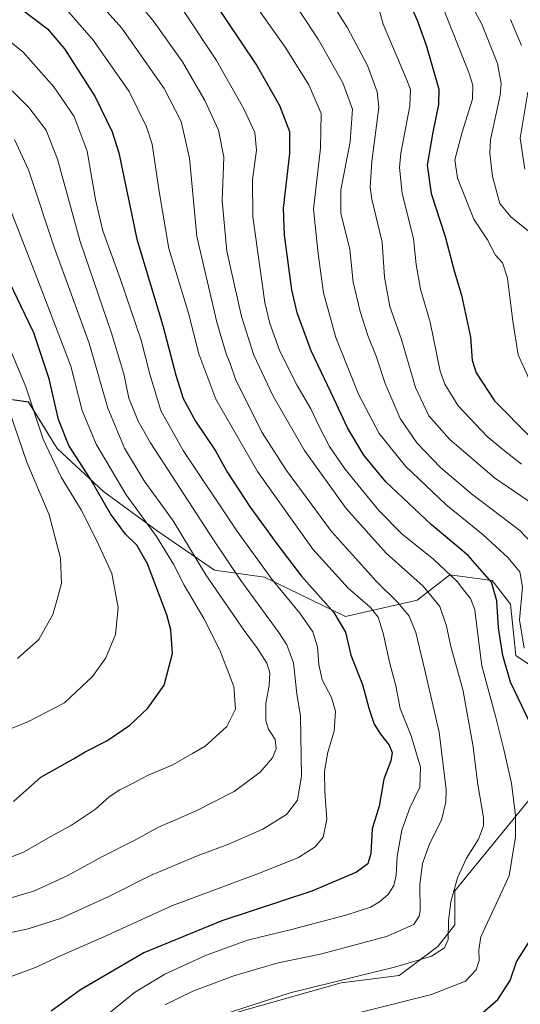
# Model space of a CAD drawing. Units: metres. Extents: x 616771 to 620197, y 4782644 to 4785016.
# Drawn here: x 619583 to 619745, y 4783083 to 4783401 of the extents above; entities that cross this region are included whole.
import ezdxf

# ---------------------------------------------------------------- set-up
doc = ezdxf.new("R2010")
doc.units = ezdxf.units.M
doc.header["$MEASUREMENT"] = 0
for name, color, linetype, lineweight in [('Arbolado forestal CxS', 92, 'Continuous', 0), ('Curva de nivel maestra', 36, 'Continuous', 30), ('Curva de nivel normal', 36, 'Continuous', 0), ('Pastizal CxS', 92, 'Continuous', 0)]:
    doc.layers.add(name, color=color, linetype=linetype, lineweight=lineweight)

# ---------------------------------------------------------------- blocks, each defined once
blk = doc.blocks.new('*U154')
at = {"layer": 'Arbolado forestal CxS', "color": 92, "linetype": 'Continuous', "lineweight": 0}
blk.add_polyline3d([(619765.4891, 4783181.1975, 689.8303), (619743.5637, 4783196.0115, 695.5522), (619741.7865, 4783212.6029, 694.0449), (619735.8611, 4783220.3059, 698.218), (619722.2319, 4783222.0837, 704.9471), (619711.6345, 4783213.8801, 711.7101), (619688.4791, 4783208.6677, 723.2788), (619662.2171, 4783221.3187, 730.2861), (619646.0383, 4783223.6301, 737.3909), (619627.5485, 4783236.3413, 743.287), (619610.2143, 4783249.0531, 747.6364), (619595.1913, 4783262.9201, 751.3674), (619585.9457, 4783277.9427, 753.5785), (619569.7677, 4783280.2541, 762.9583)], dxfattribs=at)
blk = doc.blocks.new('*U188')
at = {"layer": 'Curva de nivel normal', "color": 36, "linetype": 'Continuous', "lineweight": 0}
blk.add_polyline3d([(619582.38, 4783195.01, 760), (619589.23, 4783201.24, 760), (619593.84, 4783209.25, 760), (619595.34, 4783214.57, 760), (619596.57, 4783219.27, 760), (619596.26, 4783227.44, 760), (619592.62, 4783241.5, 760), (619585.36, 4783258.53, 760), (619579.95, 4783274.5, 760)], dxfattribs=at)
blk = doc.blocks.new('*U189')
at = {"layer": 'Curva de nivel normal', "color": 36, "linetype": 'Continuous', "lineweight": 0}
blk.add_polyline3d([(619653.03, 4783415.25, 695), (619668.95, 4783392.56, 695), (619676.58, 4783380.42, 695), (619680.58, 4783371.17, 695), (619680.38, 4783359.98, 695), (619678.09, 4783340.25, 695), (619679.65, 4783325.78, 695), (619681.39, 4783313.18, 695), (619685.34, 4783298.8, 695), (619692.68, 4783280.48, 695), (619699.29, 4783267.76, 695), (619707.84, 4783257.21, 695), (619720.86, 4783244.84, 695), (619732.97, 4783234.99, 695), (619740.97, 4783227.7, 695), (619744.85, 4783223.01, 695), (619745.72, 4783218.05, 695), (619744.74, 4783207.52, 695), (619746.23, 4783198.41, 695)], dxfattribs=at)
blk = doc.blocks.new('*U192')
at = {"layer": 'Curva de nivel normal', "color": 36, "linetype": 'Continuous', "lineweight": 0}
blk.add_polyline3d([(619723.9, 4783416.12, 665), (619732.54, 4783400.01, 665), (619737.65, 4783387.36, 665), (619738.75, 4783380.9, 665), (619738.42, 4783377.15, 665), (619735.36, 4783362.65, 665), (619735.09, 4783358.29, 665), (619736.04, 4783350.82, 665), (619738.39, 4783342.09, 665), (619741.89, 4783337.78, 665), (619752, 4783329.63, 665)], dxfattribs=at)
blk = doc.blocks.new('*U193')
at = {"layer": 'Curva de nivel normal', "color": 36, "linetype": 'Continuous', "lineweight": 0}
blk.add_polyline3d([(619697.82, 4783410.26, 680), (619700.68, 4783399.99, 680), (619708.18, 4783382.29, 680), (619709.45, 4783378.95, 680), (619709.3, 4783373.65, 680), (619706.35, 4783358.32, 680), (619705.92, 4783353.76, 680), (619706.74, 4783345.36, 680), (619710.43, 4783330.81, 680), (619711.3, 4783322.36, 680), (619712.68, 4783314.45, 680), (619715.8, 4783303.75, 680), (619719.11, 4783287.9, 680), (619720.54, 4783283.67, 680), (619724.85, 4783276.65, 680), (619734.27, 4783266.75, 680), (619739.34, 4783262.56, 680), (619745.38, 4783257.8, 680)], dxfattribs=at)
blk = doc.blocks.new('*U196')
at = {"layer": 'Curva de nivel normal', "color": 36, "linetype": 'Continuous', "lineweight": 0}
blk.add_polyline3d([(619668.16, 4783412.57, 690), (619679.58, 4783395.21, 690), (619687.62, 4783381.06, 690), (619690.74, 4783372.52, 690), (619689.95, 4783362.06, 690), (619686.9, 4783346.53, 690), (619686.91, 4783338.82, 690), (619689.85, 4783327.33, 690), (619690.98, 4783316.7, 690), (619693.16, 4783307.21, 690), (619695.65, 4783299.48, 690), (619698.34, 4783292.76, 690), (619701.25, 4783283.91, 690), (619706.14, 4783272.62, 690), (619711.57, 4783264.72, 690), (619719.15, 4783256.77, 690), (619729.19, 4783248.3, 690), (619744.8, 4783236.4, 690), (619752.21, 4783228.66, 690)], dxfattribs=at)
blk = doc.blocks.new('*U198')
at = {"layer": 'Curva de nivel normal', "color": 36, "linetype": 'Continuous', "lineweight": 0}
blk.add_polyline3d([(619598.91, 4783418.06, 715), (619616.11, 4783398.72, 715), (619629.81, 4783379.24, 715), (619635.36, 4783368.58, 715), (619638.01, 4783356.72, 715), (619640.35, 4783331.46, 715), (619646.82, 4783303.79, 715), (619649.91, 4783293.46, 715), (619651.16, 4783290.33, 715), (619652.96, 4783285.01, 715), (619658.24, 4783274.6, 715), (619661.44, 4783268.23, 715), (619669.32, 4783255.78, 715), (619683.9, 4783236.04, 715), (619698.46, 4783219.93, 715), (619705.38, 4783213.17, 715), (619709.02, 4783208.76, 715), (619711.19, 4783203.4, 715), (619714.09, 4783191.26, 715), (619718.79, 4783171.2, 715), (619721.03, 4783152.72, 715), (619720.93, 4783148.63, 715), (619719.53, 4783142.77, 715), (619715.67, 4783135.33, 715), (619713.34, 4783128.77, 715), (619712.52, 4783122, 715), (619712.6, 4783113.66, 715), (619712.27, 4783111.74, 715), (619710.51, 4783109.14, 715), (619701.66, 4783105.16, 715), (619680.4, 4783099.53, 715), (619666.73, 4783096.69, 715), (619660.78, 4783094.98, 715), (619652.04, 4783092.44, 715), (619639.05, 4783087.6, 715), (619630.03, 4783083.18, 715)], dxfattribs=at)
blk = doc.blocks.new('*U199')
at = {"layer": 'Curva de nivel normal', "color": 36, "linetype": 'Continuous', "lineweight": 0}
blk.add_polyline3d([(619579.05, 4783171.93, 755), (619585.94, 4783174.7, 755), (619597.57, 4783180.68, 755), (619603.23, 4783185.97, 755), (619606.65, 4783189.26, 755), (619610.94, 4783195.29, 755), (619614.03, 4783202.79, 755), (619614.96, 4783211.51, 755), (619612.88, 4783222.48, 755), (619608.03, 4783233.1, 755), (619602.97, 4783243.09, 755), (619596.46, 4783253.69, 755), (619590.64, 4783265.88, 755), (619585.09, 4783282.88, 755), (619577.8, 4783300.14, 755)], dxfattribs=at)
blk = doc.blocks.new('*U203')
at = {"layer": 'Curva de nivel normal', "color": 36, "linetype": 'Continuous', "lineweight": 0}
blk.add_polyline3d([(619719.58, 4783406.27, 670), (619728.3, 4783384.42, 670), (619729.65, 4783380.37, 670), (619729.49, 4783375.84, 670), (619726.18, 4783365.19, 670), (619723.84, 4783356.18, 670), (619724.64, 4783350.23, 670), (619729.94, 4783337.04, 670), (619734.36, 4783330.33, 670), (619737, 4783325.38, 670), (619739.26, 4783322.87, 670), (619740.8, 4783318, 670), (619742.52, 4783304.09, 670), (619744.27, 4783293.13, 670), (619749.93, 4783280.75, 670)], dxfattribs=at)
blk = doc.blocks.new('*U206')
at = {"layer": 'Curva de nivel normal', "color": 36, "linetype": 'Continuous', "lineweight": 0}
blk.add_polyline3d([(619617.84, 4783411.3, 710), (619626.36, 4783400.97, 710), (619635.77, 4783387.88, 710), (619642.96, 4783375.4, 710), (619647.43, 4783365.8, 710), (619649.08, 4783357.1, 710), (619648.57, 4783342.99, 710), (619650.06, 4783326.69, 710), (619654.8, 4783305.58, 710), (619658.8, 4783293.07, 710), (619665.04, 4783279.85, 710), (619675.24, 4783262.3, 710), (619688.63, 4783243.5, 710), (619701.65, 4783229.09, 710), (619713.57, 4783218.43, 710), (619718.92, 4783211.89, 710), (619721.14, 4783205.47, 710), (619722.47, 4783198.96, 710), (619726.35, 4783185.08, 710), (619729.67, 4783167.16, 710), (619731.26, 4783154.29, 710), (619733.13, 4783143.63, 710), (619733.03, 4783140.97, 710), (619731.48, 4783136.64, 710), (619727.57, 4783130.5, 710), (619724.72, 4783124.15, 710), (619722.56, 4783116.4, 710), (619721.76, 4783110.3, 710), (619721.63, 4783104.25, 710), (619720.48, 4783101.55, 710), (619716.29, 4783098.9, 710), (619704.76, 4783095.39, 710), (619670.55, 4783087, 710), (619644.87, 4783078.71, 710)], dxfattribs=at)
blk = doc.blocks.new('*U209')
at = {"layer": 'Curva de nivel normal', "color": 36, "linetype": 'Continuous', "lineweight": 0}
blk.add_polyline3d([(619681.23, 4783411.39, 685), (619689.1, 4783398.85, 685), (619695.59, 4783386.65, 685), (619698.69, 4783378.21, 685), (619699.24, 4783373.15, 685), (619696.95, 4783355.66, 685), (619696.39, 4783347.38, 685), (619696.94, 4783343.49, 685), (619700.33, 4783329.58, 685), (619701.08, 4783318.33, 685), (619702.78, 4783308.77, 685), (619706.52, 4783298.11, 685), (619711.1, 4783282.64, 685), (619715.36, 4783273.44, 685), (619722.09, 4783265.96, 685), (619736.66, 4783253.47, 685), (619749.88, 4783244.36, 685)], dxfattribs=at)
blk = doc.blocks.new('*U212')
at = {"layer": 'Curva de nivel normal', "color": 36, "linetype": 'Continuous', "lineweight": 0}
blk.add_polyline3d([(619575.07, 4783383.88, 735), (619586.02, 4783373.1, 735), (619591.64, 4783365.76, 735), (619595.33, 4783356.45, 735), (619602.6, 4783329.86, 735), (619612.74, 4783300.15, 735), (619616.77, 4783287, 735), (619618.37, 4783279.19, 735), (619621.36, 4783271.77, 735), (619625.44, 4783264.7, 735), (619645.76, 4783233.45, 735), (619654.63, 4783220.21, 735), (619666.92, 4783203.48, 735), (619669.5, 4783199.47, 735), (619671.62, 4783193.68, 735), (619672.75, 4783183.68, 735), (619673.88, 4783176.46, 735), (619674.27, 4783157.1, 735), (619672.91, 4783149.26, 735), (619669.39, 4783144.6, 735), (619661.68, 4783139.95, 735), (619650.41, 4783134.98, 735), (619640.81, 4783131.43, 735), (619625.38, 4783124.95, 735), (619611.92, 4783118.16, 735), (619596.29, 4783111.08, 735), (619585.84, 4783107.65, 735), (619576.12, 4783105.65, 735)], dxfattribs=at)
blk = doc.blocks.new('*U217')
at = {"layer": 'Curva de nivel normal', "color": 36, "linetype": 'Continuous', "lineweight": 0}
blk.add_polyline3d([(619636.32, 4783403.98, 705), (619646.78, 4783388.32, 705), (619655.61, 4783372.65, 705), (619659.08, 4783364.98, 705), (619659.72, 4783359.32, 705), (619658.33, 4783349.72, 705), (619658.49, 4783337.79, 705), (619662.36, 4783310.14, 705), (619663.93, 4783303.31, 705), (619667.25, 4783294.37, 705), (619672.85, 4783283.32, 705), (619677.28, 4783275.75, 705), (619679.82, 4783270.29, 705), (619683.26, 4783263.57, 705), (619688.2, 4783256.36, 705), (619699.25, 4783242.83, 705), (619706.63, 4783235.38, 705), (619717.07, 4783227, 705), (619724.51, 4783219.92, 705), (619727.02, 4783216.72, 705), (619728.9, 4783214.44, 705), (619730.28, 4783210.73, 705), (619731.26, 4783202.86, 705), (619732.54, 4783192.68, 705), (619736.95, 4783176.42, 705), (619739.64, 4783165.64, 705), (619742.15, 4783154.76, 705), (619743.46, 4783144.35, 705), (619743.39, 4783137.4, 705), (619741.34, 4783124.84, 705), (619732.24, 4783105.07, 705), (619731.57, 4783100.94, 705), (619731.63, 4783097.47, 705), (619730.75, 4783094.43, 705), (619727.25, 4783090.76, 705), (619716.29, 4783086.48, 705), (619653.21, 4783070.59, 705)], dxfattribs=at)
blk = doc.blocks.new('*U227')
at = {"layer": 'Curva de nivel normal', "color": 36, "linetype": 'Continuous', "lineweight": 0}
blk.add_polyline3d([(619594.58, 4783409.14, 720), (619606.98, 4783394.74, 720), (619618.53, 4783378.29, 720), (619624.1, 4783366.82, 720), (619625.94, 4783361.31, 720), (619628.2, 4783345.98, 720), (619631.37, 4783327.6, 720), (619637.7, 4783306.63, 720), (619640.97, 4783293.47, 720), (619646.52, 4783278.82, 720), (619659.97, 4783255.48, 720), (619677.86, 4783230.33, 720), (619689.32, 4783217.8, 720), (619696.46, 4783211.65, 720), (619698.97, 4783208.4, 720), (619700.63, 4783203.28, 720), (619702.8, 4783193.39, 720), (619704.74, 4783186.22, 720), (619706.14, 4783178.85, 720), (619709.67, 4783170.08, 720), (619712.71, 4783159.96, 720), (619712.5, 4783153.5, 720), (619709.23, 4783146.79, 720), (619706.69, 4783139.62, 720), (619705.14, 4783131.21, 720), (619704.79, 4783125.01, 720), (619704.12, 4783121.71, 720), (619702.3, 4783118.79, 720), (619699.43, 4783116.37, 720), (619696.53, 4783114.71, 720), (619688.58, 4783112.1, 720), (619671.02, 4783107.51, 720), (619656.77, 4783104.03, 720), (619643.13, 4783099.08, 720), (619630.04, 4783093.09, 720), (619620.17, 4783087.11, 720), (619607.92, 4783077.08, 720)], dxfattribs=at)
blk = doc.blocks.new('*U233')
at = {"layer": 'Curva de nivel normal', "color": 36, "linetype": 'Continuous', "lineweight": 0}
blk.add_polyline3d([(619579.27, 4783117.34, 740), (619587.88, 4783119.97, 740), (619598.49, 4783124.85, 740), (619609.45, 4783130.82, 740), (619620.13, 4783136.28, 740), (619628.03, 4783140.5, 740), (619639.99, 4783145.71, 740), (619652.41, 4783152.1, 740), (619660.82, 4783158.36, 740), (619664.79, 4783162.91, 740), (619666.07, 4783165.82, 740), (619665.66, 4783168.84, 740), (619663.53, 4783172.18, 740), (619662.72, 4783175, 740), (619662.69, 4783180.6, 740), (619663.77, 4783186.35, 740), (619663.93, 4783190.39, 740), (619662.96, 4783193.51, 740), (619660, 4783198.32, 740), (619655.71, 4783204.06, 740), (619643.24, 4783222.14, 740), (619632.68, 4783239.56, 740), (619623.39, 4783252.48, 740), (619616.99, 4783263, 740), (619611.62, 4783275.98, 740), (619605.56, 4783296.93, 740), (619594.38, 4783327.63, 740), (619585.94, 4783352.99, 740), (619581.36, 4783362.75, 740)], dxfattribs=at)
blk = doc.blocks.new('*U241')
at = {"layer": 'Curva de nivel normal', "color": 36, "linetype": 'Continuous', "lineweight": 0}
blk.add_polyline3d([(619571.2, 4783127.19, 745), (619584.55, 4783132.54, 745), (619592.9, 4783137.43, 745), (619599.83, 4783141.22, 745), (619607.65, 4783146.36, 745), (619612, 4783150.35, 745), (619615.48, 4783152.66, 745), (619619.82, 4783154.77, 745), (619624.68, 4783157.32, 745), (619632.63, 4783160.64, 745), (619638.95, 4783164.37, 745), (619643.12, 4783166.7, 745), (619650.05, 4783173.03, 745), (619652.84, 4783178.73, 745), (619652.38, 4783186.03, 745), (619647.79, 4783197.78, 745), (619642.6, 4783207.99, 745), (619636.24, 4783218.8, 745), (619632.85, 4783225.56, 745), (619627.37, 4783234.5, 745), (619617.52, 4783247.98, 745), (619607.84, 4783264.29, 745), (619603.33, 4783275.17, 745), (619599.63, 4783289.52, 745), (619589.72, 4783315.38, 745), (619579.37, 4783342.03, 745)], dxfattribs=at)
blk = doc.blocks.new('*U243')
at = {"layer": 'Curva de nivel normal', "color": 36, "linetype": 'Continuous', "lineweight": 0}
blk.add_polyline3d([(619576.51, 4783397.12, 730), (619584.22, 4783390.97, 730), (619594.18, 4783379.76, 730), (619600.74, 4783370.22, 730), (619604.95, 4783359.04, 730), (619607.58, 4783343.36, 730), (619609.98, 4783333.24, 730), (619615.6, 4783317.84, 730), (619622.35, 4783297.91, 730), (619625.19, 4783286.98, 730), (619628.73, 4783275.24, 730), (619636, 4783262.25, 730), (619653.3, 4783236.34, 730), (619664.62, 4783220.64, 730), (619673.71, 4783209.67, 730), (619677.86, 4783203.67, 730), (619679.38, 4783198.78, 730), (619679.78, 4783193.08, 730), (619680.94, 4783188.2, 730), (619683.87, 4783182.45, 730), (619685.2, 4783178, 730), (619684.76, 4783171.54, 730), (619682.71, 4783164.82, 730), (619681.69, 4783158.69, 730), (619681.76, 4783151.97, 730), (619682.38, 4783143.14, 730), (619681.18, 4783137.26, 730), (619678.59, 4783134.2, 730), (619673.2, 4783130.79, 730), (619661.23, 4783125.92, 730), (619632.31, 4783115.11, 730), (619610.29, 4783105.13, 730), (619596.55, 4783099.05, 730), (619588.44, 4783095.28, 730), (619579.45, 4783091.92, 730)], dxfattribs=at)
blk = doc.blocks.new('*U244')
at = {"layer": 'Curva de nivel normal', "color": 36, "linetype": 'Continuous', "lineweight": 0}
for points in [[(619741.83, 4783401.53, 660), (619745.39, 4783393.12, 660)], [(619747.44, 4783378.11, 660), (619744.96, 4783363.15, 660), (619746.45, 4783353.23, 660)]]:
    blk.add_polyline3d(points, dxfattribs=at)
blk = doc.blocks.new('*U249')
at = {"layer": 'Curva de nivel maestra', "color": 36, "linetype": 'Continuous', "lineweight": 30}
blk.add_polyline3d([(619583.24, 4783405.18, 725), (619592.11, 4783398.5, 725), (619597.6, 4783392.04, 725), (619607.55, 4783376.52, 725), (619613.02, 4783365.21, 725), (619615.1, 4783358.42, 725), (619621.01, 4783330.61, 725), (619629.34, 4783302.66, 725), (619633.55, 4783286.66, 725), (619635.95, 4783279.08, 725), (619639.95, 4783271.74, 725), (619646.38, 4783262.14, 725), (619650.26, 4783255.16, 725), (619657.57, 4783243.94, 725), (619666.58, 4783231.68, 725), (619674.21, 4783221.63, 725), (619684.73, 4783209.94, 725), (619688.45, 4783203.55, 725), (619690.18, 4783196.16, 725), (619693.97, 4783186.63, 725), (619695.97, 4783179.03, 725), (619697.76, 4783173.8, 725), (619699.73, 4783170.55, 725), (619702.62, 4783167.04, 725), (619703.59, 4783164.69, 725), (619703.08, 4783162.02, 725), (619700.9, 4783156.02, 725), (619699.38, 4783147.36, 725), (619697.12, 4783140.02, 725), (619696.66, 4783132.02, 725), (619695.7, 4783128.69, 725), (619692.02, 4783126.01, 725), (619677.52, 4783119.86, 725), (619648.44, 4783110.24, 725), (619623.24, 4783099.92, 725), (619602.73, 4783088.03, 725), (619593.27, 4783081.07, 725)], dxfattribs=at)
blk = doc.blocks.new('*U251')
at = {"layer": 'Curva de nivel maestra', "color": 36, "linetype": 'Continuous', "lineweight": 30}
for points in [[(619731.13, 4783079.13, 700), (619737.67, 4783084.85, 700), (619741.7, 4783090.98, 700), (619743.74, 4783097.05, 700), (619747.68, 4783103.12, 700)], [(619750.48, 4783169.46, 700), (619741.81, 4783187.41, 700), (619739.28, 4783196, 700), (619737.89, 4783204.99, 700), (619737.44, 4783213.74, 700), (619735.62, 4783219.68, 700), (619728.12, 4783228.36, 700), (619716.19, 4783238.31, 700), (619701.46, 4783252.15, 700), (619694.37, 4783260.73, 700), (619689.13, 4783269.6, 700), (619684.76, 4783278.9, 700), (619677.3, 4783294.43, 700), (619672.87, 4783306.81, 700), (619671.1, 4783314.22, 700), (619668.71, 4783331.9, 700), (619668.42, 4783340.53, 700), (619670.49, 4783358.26, 700), (619670.43, 4783365.21, 700), (619667.22, 4783373.7, 700), (619659.52, 4783387.14, 700), (619645.68, 4783407.82, 700)]]:
    blk.add_polyline3d(points, dxfattribs=at)
blk = doc.blocks.new('*U252')
at = {"layer": 'Curva de nivel maestra', "color": 36, "linetype": 'Continuous', "lineweight": 30}
blk.add_polyline3d([(619581.12, 4783148.85, 750), (619589.92, 4783156.69, 750), (619600.46, 4783162.65, 750), (619604.26, 4783164.92, 750), (619611.24, 4783168.45, 750), (619618.75, 4783173.54, 750), (619624.56, 4783179.02, 750), (619629.83, 4783186.43, 750), (619632.51, 4783196.65, 750), (619631.95, 4783204.33, 750), (619630.68, 4783209.15, 750), (619624.4, 4783225.69, 750), (619620.93, 4783231.67, 750), (619617.26, 4783235.28, 750), (619612.42, 4783241.84, 750), (619605.87, 4783253.25, 750), (619599.02, 4783263.89, 750), (619595.69, 4783272.31, 750), (619592.64, 4783285.41, 750), (619587.63, 4783300.25, 750), (619583.5, 4783308.99, 750), (619575.54, 4783325.32, 750)], dxfattribs=at)
blk = doc.blocks.new('*U253')
at = {"layer": 'Curva de nivel maestra', "color": 36, "linetype": 'Continuous', "lineweight": 30}
blk.add_polyline3d([(619707.71, 4783410.04, 675), (619711.6, 4783401.31, 675), (619714.51, 4783393.27, 675), (619718.58, 4783379.06, 675), (619718.53, 4783374.12, 675), (619716.74, 4783365.19, 675), (619714.91, 4783354.49, 675), (619716.19, 4783345.3, 675), (619720.68, 4783331.47, 675), (619723.6, 4783320.32, 675), (619725.96, 4783312.46, 675), (619728.85, 4783298.91, 675), (619729.4, 4783291.44, 675), (619730.71, 4783287.34, 675), (619736.65, 4783278.3, 675), (619748.16, 4783266.66, 675)], dxfattribs=at)

msp = doc.modelspace()

# ---------------------------------------------------------------- linework, layer by layer
at = {"layer": 'Arbolado forestal CxS', "color": 92, "linetype": 'Continuous', "lineweight": 0}
msp.add_polyline3d([(619765.49, 4783181.2, 689.83), (619743.56, 4783196.01, 695.55), (619741.79, 4783212.6, 694.04), (619735.86, 4783220.31, 698.22), (619722.23, 4783222.08, 704.95), (619711.63, 4783213.88, 711.71), (619688.48, 4783208.67, 723.28), (619662.22, 4783221.32, 730.29), (619646.04, 4783223.63, 737.39), (619627.55, 4783236.34, 743.29), (619610.21, 4783249.05, 747.64), (619595.19, 4783262.92, 751.37), (619585.95, 4783277.94, 753.58), (619569.77, 4783280.25, 762.96)], dxfattribs=at)
at = {"layer": 'Pastizal CxS', "color": 92, "linetype": 'Continuous', "lineweight": 0}
for points in [[(619569.77, 4783280.25, 762.96), (619585.95, 4783277.94, 753.58), (619595.19, 4783262.92, 751.37), (619610.21, 4783249.05, 747.64), (619627.55, 4783236.34, 743.29), (619646.04, 4783223.63, 737.39), (619662.22, 4783221.32, 730.29), (619688.48, 4783208.67, 723.28), (619711.63, 4783213.88, 711.71), (619722.23, 4783222.08, 704.95), (619735.86, 4783220.31, 698.22), (619741.79, 4783212.6, 694.04), (619743.56, 4783196.01, 695.55), (619765.49, 4783181.2, 689.83)], [(619765.49, 4783181.2, 689.83), (619743.56, 4783196.01, 695.55), (619741.79, 4783212.6, 694.04), (619735.86, 4783220.31, 698.22), (619722.23, 4783222.08, 704.95), (619711.63, 4783213.88, 711.71), (619688.48, 4783208.67, 723.28), (619662.22, 4783221.32, 730.29), (619646.04, 4783223.63, 737.39), (619627.55, 4783236.34, 743.29), (619610.21, 4783249.05, 747.64), (619595.19, 4783262.92, 751.37), (619585.95, 4783277.94, 753.58), (619569.77, 4783280.25, 762.96)], [(619776.23, 4783175.45, 685.59), (619762.85, 4783164.5, 696.17), (619755.03, 4783158.24, 699.77), (619723.77, 4783119.95, 707.94), (619723.77, 4783109, 706.84), (619718.29, 4783101.97, 708.42), (619705.79, 4783092.59, 706.53), (619687.03, 4783090.24, 707.51), (619656.55, 4783081.65, 706.8), (619640.91, 4783076.96, 707.57), (619626.06, 4783062.89, 705.54), (619615.9, 4783049.6, 705.54), (619604.64, 4783043.78, 705.47)], [(619776.23, 4783175.45, 685.59), (619762.85, 4783164.5, 696.17), (619755.03, 4783158.24, 699.77), (619723.77, 4783119.95, 707.94), (619723.77, 4783109, 706.84), (619718.29, 4783101.97, 708.42), (619705.79, 4783092.59, 706.53), (619687.03, 4783090.24, 707.51), (619656.55, 4783081.65, 706.8), (619640.91, 4783076.96, 707.57), (619626.06, 4783062.89, 705.54), (619615.9, 4783049.6, 705.54), (619604.64, 4783043.78, 705.47)], [(619751.27, 4782891.23, 620.07), (619742.41, 4782892.6, 622.04), (619707.69, 4782899.54, 634.76), (619685.7, 4782919.22, 645.07), (619664.87, 4782942.36, 659.84), (619640.57, 4782973.6, 674.57), (619610.49, 4783033.77, 700.64), (619604.64, 4783043.78, 705.47), (619615.9, 4783049.6, 705.54), (619626.06, 4783062.89, 705.54), (619640.91, 4783076.96, 707.57), (619656.55, 4783081.65, 706.8), (619687.03, 4783090.24, 707.51), (619705.79, 4783092.59, 706.53), (619718.29, 4783101.97, 708.42), (619723.77, 4783109, 706.84), (619723.77, 4783119.95, 707.94), (619755.03, 4783158.24, 699.77)], [(619755.03, 4783158.24, 699.77), (619723.77, 4783119.95, 707.94), (619723.77, 4783109, 706.84), (619718.29, 4783101.97, 708.42), (619705.79, 4783092.59, 706.53), (619687.03, 4783090.24, 707.51), (619656.55, 4783081.65, 706.8)]]:
    msp.add_polyline3d(points, dxfattribs=at)

# ---------------------------------------------------------------- block references
at = {"layer": 'Arbolado forestal CxS', "color": 92, "linetype": 'Continuous', "lineweight": 0}
msp.add_blockref('*U154', (0, 0), dxfattribs=at)
at = {"layer": 'Curva de nivel maestra', "color": 36, "linetype": 'Continuous', "lineweight": 30}
for name in ['*U249', '*U252', '*U253', '*U251']:
    msp.add_blockref(name, (0, 0), dxfattribs=at)
at = {"layer": 'Curva de nivel normal', "color": 36, "linetype": 'Continuous', "lineweight": 0}
for name in ['*U206', '*U198', '*U227', '*U243', '*U212', '*U233', '*U241', '*U199', '*U188', '*U193', '*U209', '*U196', '*U189', '*U217', '*U244', '*U192', '*U203']:
    msp.add_blockref(name, (0, 0), dxfattribs=at)

doc.saveas('drawing.dxf')
